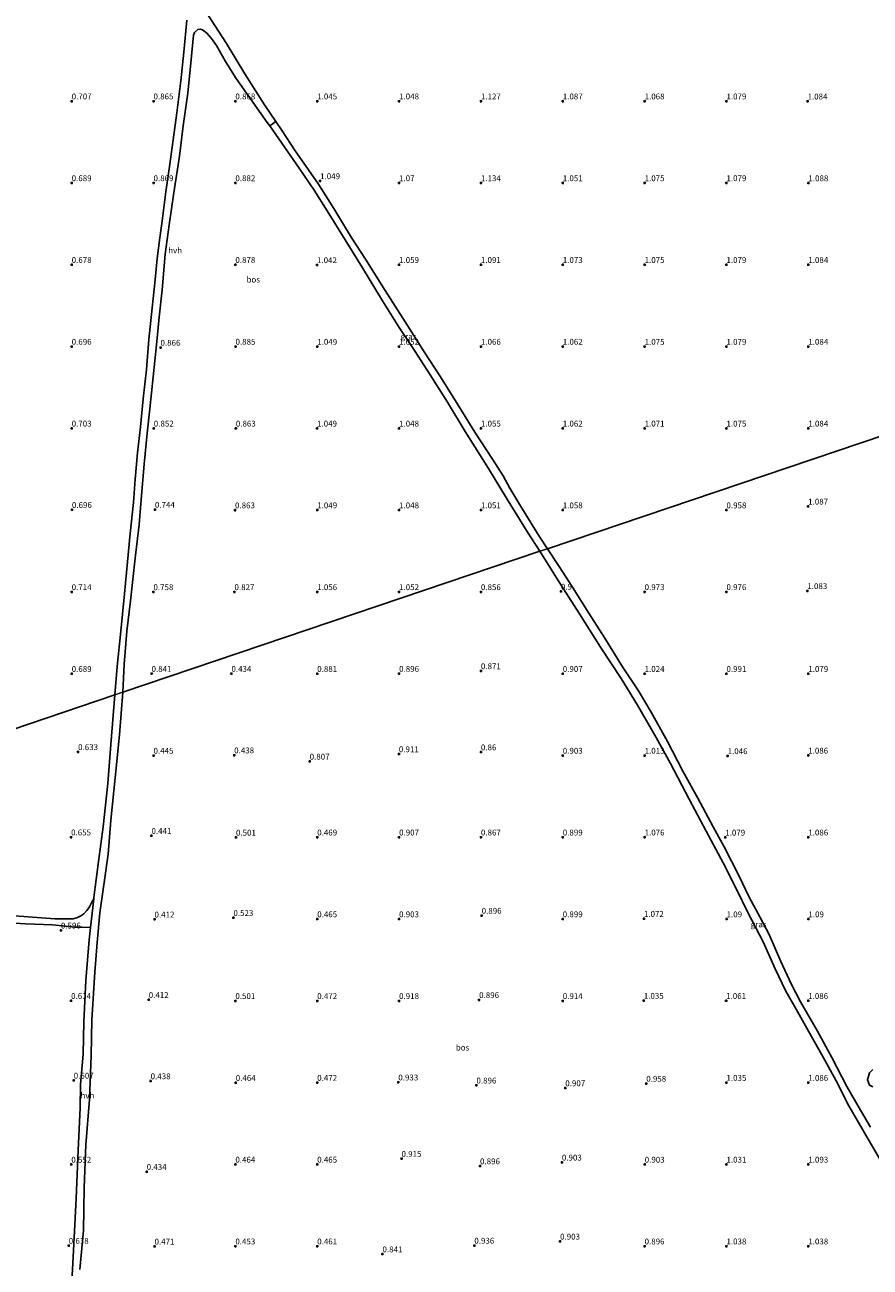
# Model space of a CAD drawing. Units: metres. Extents: x 59998 to 70006, y 418750 to 425002.
# Drawn here: x 61052 to 61414, y 421649 to 422180 of the extents above; entities that cross this region are included whole.
import ezdxf
from ezdxf.enums import TextEntityAlignment as Align

# ---------------------------------------------------------------- set-up
doc = ezdxf.new("R2010")
doc.units = ezdxf.units.M
doc.layers.get('0').update_dxf_attribs({"lineweight": 25})
doc.layers.add('B-ME-GR-BOS-GV-B6', color=10, linetype='Continuous')
doc.layers.add('B-ME-GW-HOOGTEPUNT-S-B1', color=10, linetype='Continuous')
for name, color, linetype, lineweight in [('B-ME-IE-GRASLAND-GV-B6', 93, 'Continuous', 18), ('B-ME-IE-HULPGEOMETRIE-L-B1', 53, 'Continuous', 18), ('B-ME-VH-VERH_SOORT-HALF_VERHARDING-GV-B6', 8, 'IE-TERREINAFSCHEIDING-NATUURLIJK-HOUTWAL', 18), ('B-ME-VH-VERH_SOORT-ONVERHARD-GV-B6', 8, 'Continuous', 18)]:
    doc.layers.add(name, color=color, linetype=linetype, lineweight=lineweight)
doc.styles.add('NLCS-ISO', font='NLCS-ISO.TTF')
doc.linetypes.add('IE-TERREINAFSCHEIDING-NATUURLIJK-HOUTWAL', pattern='A,7,-1.5,[67,NLCS.SHX,S=0.75,R=45,X=0,Y=0],-1.5,7,-1.5,[70,NLCS.SHX,S=0.75,R=0,X=0,Y=0],-1.5', length=20)

# ---------------------------------------------------------------- blocks, each defined once
blk = doc.blocks.new('hoogtepunt')
for p, q in [((-0.5, 0), (0.5, 0)), ((0, 0.5), (0, -0.5))]:
    blk.add_line(p, q)

msp = doc.modelspace()

# ---------------------------------------------------------------- linework, layer by layer
at = {"layer": 'B-ME-GR-BOS-GV-B6'}
for points in [[(61121.361, 422182.384, 0.816), (61120.15, 422168.677, 0.833), (61118.866, 422156.422, 0.787), (61117.211, 422142.748, 0.787), (61115.637, 422131.239, 0.746), (61114.048, 422119.851, 0.761), (61112.273, 422107.945, 0.732), (61110.957, 422097.512, 0.756), (61109.828, 422089.227, 0.78), (61108.688, 422080.43, 0.773), (61107.822, 422071.264, 0.802), (61106.579, 422059.349, 0.708), (61105.193, 422045.788, 0.722), (61104.162, 422032.93, 0.708), (61102.69, 422020.41, 0.732), (61101.572, 422008.362, 0.712), (61100.374, 421997.179, 0.72), (61099.383, 421985.987, 0.7), (61098.589, 421976.057, 0.703), (61097.242, 421962.687, 0.676), (61096.07, 421950.571, 0.604), (61094.837, 421936.933, 0.621), (61093.186, 421920.995, 0.623), (61091.631, 421905.852, 0.625), (61090.69, 421893.683, 0.591), (61031.756, 421873.757, 0.486)], [(61481.897, 422025.954, 1.313), (61275.6, 421956.203, 1.044), (61272.134, 421961.547, 0.994), (61264.276, 421974.268, 1.023), (61259.493, 421982.194, 1.009), (61256.705, 421987.44, 0.978), (61252.153, 421994.5, 0.974), (61244.619, 422006.08, 1.005), (61237.505, 422017.62, 1.02), (61229.889, 422029.759, 0.94), (61222.916, 422040.48, 1.003), (61214.753, 422053.279, 0.971), (61206.22, 422066.746, 0.93), (61197.769, 422080.19, 0.986), (61191.746, 422089.567, 0.959), (61184.353, 422101.805, 0.891), (61177.518, 422112.647, 0.891), (61167.755, 422126.526, 0.853), (61162.254, 422135.005, 0.862), (61159.432, 422139.042, 0.84), (61154.615, 422146.21, 0.829), (61146.256, 422159.422, 0.838), (61138.382, 422172.381, 0.805), (61129.928, 422185.383, 0.832)], [(61156.887, 422137.12, 0.921), (61162.021, 422129.763, 0.955), (61169.415, 422119.002, 0.964), (61175.814, 422109.722, 1.025), (61181.426, 422100.871, 1.088), (61189.154, 422088.388, 1.02), (61196.61, 422076.425, 1.03), (61205.14, 422062.27, 1.039), (61212.286, 422050.868, 1.051), (61219.062, 422040.592, 1.027), (61225.426, 422030.562, 0.981), (61232.854, 422018.998, 1.005), (61240.452, 422006.446, 0.962), (61250.411, 421990.57, 1.032), (61258.077, 421977.812, 1.027), (61267.391, 421962.895, 1.02), (61272.409, 421955.124, 1.052), (61093.998, 421894.801, 0.617), (61094.59, 421906.827, 0.626), (61095.826, 421921, 0.703), (61097.408, 421933.963, 0.638), (61099.292, 421952.141, 0.679), (61100.981, 421966.64, 0.667), (61101.939, 421977.236, 0.718), (61103.203, 421992.411, 0.732), (61104.42, 422005.712, 0.701), (61105.637, 422016.138, 0.713), (61107.077, 422029.767, 0.749), (61108.395, 422043.458, 0.71), (61109.649, 422055.321, 0.703), (61110.88, 422066.948, 0.761), (61112.138, 422082.222, 0.805), (61113.832, 422094.84, 0.744), (61115.938, 422108.458, 0.797), (61118.306, 422124.148, 0.766), (61119.919, 422137.248, 0.78), (61121.896, 422151.104, 0.812), (61123.301, 422165.536, 0.849), (61124.251, 422175.925, 0.858), (61124.709, 422177.169, 0.851), (61126.191, 422178.469, 0.841), (61127.14, 422178.602, 0.882), (61128.178, 422178.23, 0.911), (61129.991, 422176.813, 0.916), (61131.968, 422174.585, 0.916), (61134.071, 422171.507, 0.911), (61138.012, 422164.679, 0.887), (61142.495, 422157.444, 0.923), (61148.652, 422148.746, 0.957), (61155.834, 422138.629, 0.957), (61156.887, 422137.12, 0.921)], [(61275.6, 421956.203, 1.044), (61481.897, 422025.954, 1.313)], [(61075.745, 421647.8, 0.372), (61077.209, 421664.422, 0.426), (61077.475, 421682.803, 0.459), (61078.249, 421701.045, 0.503), (61079.753, 421720.453, 0.536), (61080.517, 421739.307, 0.543), (61080.788, 421754.648, 0.485), (61082.11, 421775.073, 0.496), (61083.024, 421787.661, 0.492), (61084.273, 421800.399, 0.514), (61085.891, 421812.373, 0.507), (61087.765, 421825.549, 0.511), (61088.914, 421840.102, 0.511), (61090.809, 421858.214, 0.573), (61092.6, 421876.639, 0.562), (61093.998, 421894.801, 0.617), (61272.409, 421955.124, 1.052), (61280.166, 421942.584, 1.004), (61289.28, 421928.286, 1.008), (61298.383, 421914.139, 0.975), (61307.103, 421900.679, 0.982), (61314.118, 421889.327, 1.045), (61322.093, 421875.426, 1.059), (61328.201, 421864.238, 1.1), (61336.221, 421849.035, 1.148), (61343.522, 421835.415, 1.067), (61350.73, 421821.841, 1.052), (61356.501, 421810.503, 1.074), (61361.517, 421800.271, 1.107), (61367.925, 421787.943, 1.129), (61373.032, 421776.385, 1.122), (61377.527, 421766.91, 1.181), (61381.955, 421759.157, 1.203), (61387.299, 421749.808, 1.159), (61394.184, 421737.328, 1.129), (61399.04, 421728.515, 1.081), (61404.579, 421717.875, 1.133), (61412.763, 421703.579, 1.155), (61419.151, 421692.6, 1.089)], [(61413.726, 421708.617, 1.102), (61409.438, 421716.019, 1.11), (61403.724, 421726.136, 1.07), (61397.211, 421738.545, 1.099), (61391.136, 421749.705, 1.103), (61383.863, 421762.258, 1.099), (61379.925, 421770.05, 1.206), (61375.41, 421779.611, 1.117), (61370.482, 421791.189, 1.158), (61366.616, 421798.44, 1.106), (61361.771, 421807.334, 1.132), (61357.613, 421816.029, 1.088), (61351.17, 421828.694, 1.117), (61346.476, 421837.251, 1.092), (61339.916, 421849.451, 1.143), (61333.525, 421860.955, 1.07), (61326.985, 421873.728, 1.081), (61320.036, 421886.217, 1.11), (61314.561, 421895.329, 1.066), (61307.798, 421905.733, 1.058), (61300.203, 421917.901, 1.036), (61293.294, 421928.629, 1.051), (61286.414, 421939.716, 1.04), (61280.697, 421948.554, 1.036), (61275.6, 421956.203, 1.044)], [(61031.756, 421873.757, 0.486), (61090.69, 421893.683, 0.591), (61088.905, 421872.449, 0.543), (61087.602, 421855.804, 0.507), (61085.59, 421837.229, 0.536), (61083.666, 421822.343, 0.514), (61081.661, 421806.889, 0.496), (61081.604, 421806.371, 0.496), (61080.989, 421805.21, 0.531), (61079.738, 421802.912, 0.521), (61078.736, 421801.342, 0.568), (61077.424, 421800.004, 0.575), (61076.137, 421799.139, 0.575), (61074.687, 421798.453, 0.57), (61072.765, 421797.867, 0.538), (61065.028, 421797.859, 0.477), (61047.86, 421799.138, 0.536)], [(61040.611, 421796.351, 0.485), (61052.382, 421795.632, 0.51), (61064.045, 421795.315, 0.52), (61073.778, 421794.283, 0.554), (61076.504, 421794.231, 0.6), (61080.24, 421794.074, 0.499), (61079.662, 421788.858, 0.5), (61078.207, 421771.393, 0.533), (61077.446, 421753.694, 0.489), (61077.142, 421739.845, 0.426), (61075.927, 421726.888, 0.478), (61075.805, 421716.911, 0.463), (61074.996, 421698.773, 0.507), (61074.125, 421678.15, 0.43), (61072.951, 421655.886, 0.408), (61072.077, 421639.807, 0.357), (61071.073, 421622.144, 0.408), (61070.272, 421602.237, 0.375), (61068.997, 421581.673, 0.397), (61068.168, 421564.761, 0.386), (61067.147, 421544.358, 0.335), (61066.648, 421537.82, 0.333)], [(61414.85, 421733.419, 1.094), (61413.342, 421731.986, 1.053), (61412.507, 421728.871, 1.072), (61413.39, 421726.675, 1.053), (61414.836, 421725.949, 1.053)]]:
    msp.add_polyline3d(points, dxfattribs=at)
at = {"layer": 'B-ME-IE-GRASLAND-GV-B6'}
for points in [[(61159.432, 422139.042, 0.84), (61162.254, 422135.005, 0.862), (61167.755, 422126.526, 0.853), (61177.518, 422112.647, 0.891), (61184.353, 422101.805, 0.891), (61191.746, 422089.567, 0.959), (61197.769, 422080.19, 0.986), (61206.22, 422066.746, 0.93), (61214.753, 422053.279, 0.971), (61222.916, 422040.48, 1.003), (61229.889, 422029.759, 0.94), (61237.505, 422017.62, 1.02), (61244.619, 422006.08, 1.005), (61252.153, 421994.5, 0.974), (61256.705, 421987.44, 0.978), (61259.493, 421982.194, 1.009), (61264.276, 421974.268, 1.023), (61272.134, 421961.547, 0.994), (61275.6, 421956.203, 1.044), (61272.409, 421955.124, 1.052), (61267.391, 421962.895, 1.02), (61258.077, 421977.812, 1.027), (61250.411, 421990.57, 1.032), (61240.452, 422006.446, 0.962), (61232.854, 422018.998, 1.005), (61225.426, 422030.562, 0.981), (61219.062, 422040.592, 1.027), (61212.286, 422050.868, 1.051), (61205.14, 422062.27, 1.039), (61196.61, 422076.425, 1.03), (61189.154, 422088.388, 1.02), (61181.426, 422100.871, 1.088), (61175.814, 422109.722, 1.025), (61169.415, 422119.002, 0.964), (61162.021, 422129.763, 0.955), (61156.887, 422137.12, 0.921), (61159.432, 422139.042, 0.84)], [(61272.409, 421955.124, 1.052), (61275.6, 421956.203, 1.044), (61280.697, 421948.554, 1.036), (61286.414, 421939.716, 1.04), (61293.294, 421928.629, 1.051), (61300.203, 421917.901, 1.036), (61307.798, 421905.733, 1.058), (61314.561, 421895.329, 1.066), (61320.036, 421886.217, 1.11), (61326.985, 421873.728, 1.081), (61333.525, 421860.955, 1.07), (61339.916, 421849.451, 1.143), (61346.476, 421837.251, 1.092), (61351.17, 421828.694, 1.117), (61357.613, 421816.029, 1.088), (61361.771, 421807.334, 1.132), (61366.616, 421798.44, 1.106), (61370.482, 421791.189, 1.158), (61375.41, 421779.611, 1.117), (61379.925, 421770.05, 1.206), (61383.863, 421762.258, 1.099), (61391.136, 421749.705, 1.103), (61397.211, 421738.545, 1.099), (61403.724, 421726.136, 1.07), (61409.438, 421716.019, 1.11), (61413.726, 421708.617, 1.102)], [(61419.151, 421692.6, 1.089), (61412.763, 421703.579, 1.155), (61404.579, 421717.875, 1.133), (61399.04, 421728.515, 1.081), (61394.184, 421737.328, 1.129), (61387.299, 421749.808, 1.159), (61381.955, 421759.157, 1.203), (61377.527, 421766.91, 1.181), (61373.032, 421776.385, 1.122), (61367.925, 421787.943, 1.129), (61361.517, 421800.271, 1.107), (61356.501, 421810.503, 1.074), (61350.73, 421821.841, 1.052), (61343.522, 421835.415, 1.067), (61336.221, 421849.035, 1.148), (61328.201, 421864.238, 1.1), (61322.093, 421875.426, 1.059), (61314.118, 421889.327, 1.045), (61307.103, 421900.679, 0.982), (61298.383, 421914.139, 0.975), (61289.28, 421928.286, 1.008), (61280.166, 421942.584, 1.004), (61272.409, 421955.124, 1.052)], [(61414.836, 421725.949, 1.053), (61413.39, 421726.675, 1.053), (61412.507, 421728.871, 1.072), (61413.342, 421731.986, 1.053), (61414.85, 421733.419, 1.094)]]:
    msp.add_polyline3d(points, dxfattribs=at)
at = {"layer": 'B-ME-IE-HULPGEOMETRIE-L-B1'}
msp.add_polyline3d([(61077.107, 421506.884, 0.33), (61069.519, 421529.33, 0.33), (61066.648, 421537.82, 0.333), (61035.594, 421629.666, 0.495), (60978.541, 421798.408, 0.418), (60977.408, 421801.759, 0.37), (60972.954, 421815.067, 0.412), (60961.287, 421849.93, 0.521), (61031.756, 421873.757, 0.486), (61090.69, 421893.683, 0.591), (61093.998, 421894.801, 0.617), (61272.409, 421955.124, 1.052), (61275.6, 421956.203, 1.044), (61481.897, 422025.954, 1.313), (61486.359, 422027.462, 1.292), (61527.975, 422041.533, 1.517), (61530.32, 422042.326, 1.065), (61532.289, 422042.992, 1.618), (61599.679, 422065.777, 1.478)], dxfattribs=at)
at = {"layer": 'B-ME-VH-VERH_SOORT-HALF_VERHARDING-GV-B6'}
for points in [[(61129.928, 422185.383, 0.832), (61138.382, 422172.381, 0.805), (61146.256, 422159.422, 0.838), (61154.615, 422146.21, 0.829), (61159.432, 422139.042, 0.84), (61156.887, 422137.12, 0.921), (61155.834, 422138.629, 0.957), (61148.652, 422148.746, 0.957), (61142.495, 422157.444, 0.923), (61138.012, 422164.679, 0.887), (61134.071, 422171.507, 0.911), (61131.968, 422174.585, 0.916), (61129.991, 422176.813, 0.916), (61128.178, 422178.23, 0.911), (61127.14, 422178.602, 0.882), (61126.191, 422178.469, 0.841), (61124.709, 422177.169, 0.851), (61124.251, 422175.925, 0.858), (61123.301, 422165.536, 0.849), (61121.896, 422151.104, 0.812), (61119.919, 422137.248, 0.78), (61118.306, 422124.148, 0.766), (61115.938, 422108.458, 0.797), (61113.832, 422094.84, 0.744), (61112.138, 422082.222, 0.805), (61110.88, 422066.948, 0.761), (61109.649, 422055.321, 0.703), (61108.395, 422043.458, 0.71), (61107.077, 422029.767, 0.749), (61105.637, 422016.138, 0.713), (61104.42, 422005.712, 0.701), (61103.203, 421992.411, 0.732), (61101.939, 421977.236, 0.718), (61100.981, 421966.64, 0.667), (61099.292, 421952.141, 0.679), (61097.408, 421933.963, 0.638), (61095.826, 421921, 0.703), (61094.59, 421906.827, 0.626), (61093.998, 421894.801, 0.617), (61090.69, 421893.683, 0.591), (61091.631, 421905.852, 0.625), (61093.186, 421920.995, 0.623), (61094.837, 421936.933, 0.621), (61096.07, 421950.571, 0.604), (61097.242, 421962.687, 0.676), (61098.589, 421976.057, 0.703), (61099.383, 421985.987, 0.7), (61100.374, 421997.179, 0.72), (61101.572, 422008.362, 0.712), (61102.69, 422020.41, 0.732), (61104.162, 422032.93, 0.708), (61105.193, 422045.788, 0.722), (61106.579, 422059.349, 0.708), (61107.822, 422071.264, 0.802), (61108.688, 422080.43, 0.773), (61109.828, 422089.227, 0.78), (61110.957, 422097.512, 0.756), (61112.273, 422107.945, 0.732), (61114.048, 422119.851, 0.761), (61115.637, 422131.239, 0.746), (61117.211, 422142.748, 0.787), (61118.866, 422156.422, 0.787), (61120.15, 422168.677, 0.833), (61121.361, 422182.384, 0.816)], [(61072.077, 421639.807, 0.357), (61072.951, 421655.886, 0.408), (61074.125, 421678.15, 0.43), (61074.996, 421698.773, 0.507), (61075.805, 421716.911, 0.463), (61075.927, 421726.888, 0.478), (61077.142, 421739.845, 0.426), (61077.446, 421753.694, 0.489), (61078.207, 421771.393, 0.533), (61079.662, 421788.858, 0.5), (61080.24, 421794.074, 0.499), (61081.604, 421806.371, 0.496), (61081.661, 421806.889, 0.496), (61083.666, 421822.343, 0.514), (61085.59, 421837.229, 0.536), (61087.602, 421855.804, 0.507), (61088.905, 421872.449, 0.543), (61090.69, 421893.683, 0.591), (61093.998, 421894.801, 0.617), (61092.6, 421876.639, 0.562), (61090.809, 421858.214, 0.573), (61088.914, 421840.102, 0.511), (61087.765, 421825.549, 0.511), (61085.891, 421812.373, 0.507), (61084.273, 421800.399, 0.514), (61083.024, 421787.661, 0.492), (61082.11, 421775.073, 0.496), (61080.788, 421754.648, 0.485), (61080.517, 421739.307, 0.543), (61079.753, 421720.453, 0.536), (61078.249, 421701.045, 0.503), (61077.475, 421682.803, 0.459), (61077.209, 421664.422, 0.426), (61075.745, 421647.8, 0.372)]]:
    msp.add_polyline3d(points, dxfattribs=at)
at = {"layer": 'B-ME-VH-VERH_SOORT-ONVERHARD-GV-B6'}
msp.add_polyline3d([(61047.86, 421799.138, 0.536), (61065.028, 421797.859, 0.477), (61072.765, 421797.867, 0.538), (61074.687, 421798.453, 0.57), (61076.137, 421799.139, 0.575), (61077.424, 421800.004, 0.575), (61078.736, 421801.342, 0.568), (61079.738, 421802.912, 0.521), (61080.989, 421805.21, 0.531), (61081.604, 421806.371, 0.496), (61080.24, 421794.074, 0.499), (61076.504, 421794.231, 0.6), (61073.778, 421794.283, 0.554), (61064.045, 421795.315, 0.52), (61052.382, 421795.632, 0.51), (61040.611, 421796.351, 0.485)], dxfattribs=at)

# ---------------------------------------------------------------- block references
at = {"layer": 'B-ME-GW-HOOGTEPUNT-S-B1', "rotation": 90}
for p in [(61072.19, 422147.724, 0.707), (61072.19, 422147.724, 0.707), (61107.19, 422147.724, 0.865), (61107.19, 422147.724, 0.865), (61142.19, 422147.724, 0.868), (61142.19, 422147.724, 0.868), (61177.19, 422147.724, 1.045), (61177.19, 422147.724, 1.045), (61212.19, 422147.724, 1.048), (61212.19, 422147.724, 1.048), (61247.19, 422147.724, 1.127), (61247.19, 422147.724, 1.127), (61282.19, 422147.724, 1.087), (61282.19, 422147.724, 1.087), (61317.19, 422147.724, 1.068), (61317.19, 422147.724, 1.068), (61352.19, 422147.724, 1.079), (61352.19, 422147.724, 1.079), (61386.859, 422147.691, 1.084), (61386.859, 422147.691, 1.084), (61072.19, 422112.724, 0.689), (61072.19, 422112.724, 0.689), (61107.19, 422112.724, 0.869), (61107.19, 422112.724, 0.869), (61142.19, 422112.724, 0.882), (61142.19, 422112.724, 0.882), (61178.427, 422113.585, 1.049), (61178.427, 422113.585, 1.049), (61212.19, 422112.724, 1.07), (61212.19, 422112.724, 1.07), (61247.19, 422112.724, 1.134), (61247.19, 422112.724, 1.134), (61282.19, 422112.724, 1.051), (61282.19, 422112.724, 1.051), (61317.19, 422112.724, 1.075), (61317.19, 422112.724, 1.075), (61352.19, 422112.724, 1.079), (61352.19, 422112.724, 1.079), (61387.236, 422112.701, 1.088), (61387.236, 422112.701, 1.088), (61072.19, 422077.724, 0.678), (61072.19, 422077.724, 0.678), (61142.19, 422077.724, 0.878), (61142.19, 422077.724, 0.878), (61177.098, 422077.656, 1.042), (61177.098, 422077.656, 1.042), (61212.19, 422077.724, 1.059), (61212.19, 422077.724, 1.059), (61247.19, 422077.724, 1.091), (61247.19, 422077.724, 1.091), (61282.19, 422077.724, 1.073), (61282.19, 422077.724, 1.073), (61317.19, 422077.724, 1.075), (61317.19, 422077.724, 1.075), (61352.19, 422077.724, 1.079), (61352.19, 422077.724, 1.079), (61387.19, 422077.724, 1.084), (61387.19, 422077.724, 1.084), (61072.19, 422042.724, 0.696), (61072.19, 422042.724, 0.696), (61110.178, 422042.298, 0.866), (61110.178, 422042.298, 0.866), (61142.259, 422042.746, 0.885), (61142.259, 422042.746, 0.885), (61177.19, 422042.724, 1.049), (61177.19, 422042.724, 1.049), (61212.19, 422042.724, 1.052), (61212.19, 422042.724, 1.052), (61247.19, 422042.724, 1.066), (61247.19, 422042.724, 1.066), (61282.19, 422042.724, 1.062), (61282.19, 422042.724, 1.062), (61317.19, 422042.724, 1.075), (61317.19, 422042.724, 1.075), (61352.19, 422042.724, 1.079), (61352.19, 422042.724, 1.079), (61387.19, 422042.724, 1.084), (61387.19, 422042.724, 1.084), (61072.19, 422007.724, 0.703), (61072.19, 422007.724, 0.703), (61107.304, 422007.723, 0.852), (61107.304, 422007.723, 0.852), (61142.384, 422007.712, 0.863), (61142.384, 422007.712, 0.863), (61177.121, 422007.702, 1.049), (61177.121, 422007.702, 1.049), (61212.19, 422007.724, 1.048), (61212.19, 422007.724, 1.048), (61247.19, 422007.724, 1.055), (61247.19, 422007.724, 1.055), (61282.19, 422007.724, 1.062), (61282.19, 422007.724, 1.062), (61317.19, 422007.724, 1.071), (61317.19, 422007.724, 1.071), (61352.19, 422007.724, 1.075), (61352.19, 422007.724, 1.075), (61387.19, 422007.724, 1.084), (61387.19, 422007.724, 1.084), (61072.293, 421972.872, 0.696), (61072.293, 421972.872, 0.696), (61107.792, 421972.974, 0.744), (61107.792, 421972.974, 0.744), (61387.123, 421974.329, 1.087), (61387.123, 421974.329, 1.087), (61142.042, 421972.713, 0.863), (61142.042, 421972.713, 0.863), (61177.19, 421972.724, 1.049), (61177.19, 421972.724, 1.049), (61212.19, 421972.724, 1.048), (61212.19, 421972.724, 1.048), (61247.19, 421972.724, 1.051), (61247.19, 421972.724, 1.051), (61282.19, 421972.724, 1.058), (61282.19, 421972.724, 1.058), (61352.19, 421972.724, 0.958), (61352.19, 421972.724, 0.958), (61072.19, 421937.724, 0.714), (61072.19, 421937.724, 0.714), (61107.156, 421937.713, 0.758), (61107.156, 421937.713, 0.758), (61141.813, 421937.715, 0.827), (61141.813, 421937.715, 0.827), (61177.19, 421937.724, 1.056), (61177.19, 421937.724, 1.056), (61212.19, 421937.724, 1.052), (61212.19, 421937.724, 1.052), (61247.19, 421937.724, 0.856), (61247.19, 421937.724, 0.856), (61281.388, 421937.923, 0.9), (61281.388, 421937.923, 0.9), (61317.19, 421937.724, 0.973), (61317.19, 421937.724, 0.973), (61352.19, 421937.724, 0.976), (61352.19, 421937.724, 0.976), (61386.772, 421938.167, 1.083), (61386.772, 421938.167, 1.083), (61247.192, 421903.887, 0.871), (61247.192, 421903.887, 0.871), (61072.19, 421902.724, 0.689), (61072.19, 421902.724, 0.689), (61106.345, 421902.751, 0.841), (61106.345, 421902.751, 0.841), (61140.515, 421902.75, 0.434), (61140.515, 421902.75, 0.434), (61177.19, 421902.724, 0.881), (61177.19, 421902.724, 0.881), (61212.213, 421902.77, 0.896), (61212.213, 421902.77, 0.896), (61282.19, 421902.724, 0.907), (61282.19, 421902.724, 0.907), (61317.19, 421902.724, 1.024), (61317.19, 421902.724, 1.024), (61352.19, 421902.724, 0.991), (61352.19, 421902.724, 0.991), (61387.19, 421902.724, 1.079), (61387.19, 421902.724, 1.079), (61074.938, 421869.254, 0.633), (61074.938, 421869.254, 0.633), (61107.19, 421867.724, 0.445), (61107.19, 421867.724, 0.445), (61141.678, 421867.865, 0.438), (61141.678, 421867.865, 0.438), (61212.098, 421868.352, 0.911), (61212.098, 421868.352, 0.911), (61247.181, 421869.155, 0.86), (61247.181, 421869.155, 0.86), (61282.19, 421867.724, 0.903), (61282.19, 421867.724, 0.903), (61317.19, 421867.724, 1.013), (61317.19, 421867.724, 1.013), (61352.678, 421867.537, 1.046), (61352.678, 421867.537, 1.046), (61387.144, 421867.747, 1.086), (61387.144, 421867.747, 1.086), (61173.963, 421865.183, 0.807), (61173.963, 421865.183, 0.807), (61071.946, 421832.759, 0.655), (61071.946, 421832.759, 0.655), (61106.307, 421833.4, 0.441), (61106.307, 421833.4, 0.441), (61142.446, 421832.654, 0.501), (61142.446, 421832.654, 0.501), (61177.19, 421832.724, 0.469), (61177.19, 421832.724, 0.469), (61212.19, 421832.724, 0.907), (61212.19, 421832.724, 0.907), (61247.19, 421832.724, 0.867), (61247.19, 421832.724, 0.867), (61282.19, 421832.724, 0.899), (61282.19, 421832.724, 0.899), (61317.19, 421832.724, 1.076), (61317.19, 421832.724, 1.076), (61351.666, 421832.667, 1.079), (61351.666, 421832.667, 1.079), (61387.19, 421832.724, 1.086), (61387.19, 421832.724, 1.086), (61107.609, 421797.63, 0.412), (61107.609, 421797.63, 0.412), (61141.354, 421798.261, 0.523), (61141.354, 421798.261, 0.523), (61177.19, 421797.724, 0.465), (61177.19, 421797.724, 0.465), (61212.19, 421797.724, 0.903), (61212.19, 421797.724, 0.903), (61247.507, 421799.224, 0.896), (61247.507, 421799.224, 0.896), (61282.19, 421797.724, 0.899), (61282.19, 421797.724, 0.899), (61316.9, 421797.899, 1.072), (61316.9, 421797.899, 1.072), (61352.236, 421797.701, 1.09), (61352.236, 421797.701, 1.09), (61387.236, 421797.701, 1.09), (61387.236, 421797.701, 1.09), (61067.587, 421792.906, 0.596), (61067.587, 421792.906, 0.596), (61071.946, 421762.759, 0.614), (61071.946, 421762.759, 0.614), (61105.144, 421763.17, 0.412), (61105.144, 421763.17, 0.412), (61142.19, 421762.724, 0.501), (61142.19, 421762.724, 0.501), (61177.19, 421762.724, 0.472), (61177.19, 421762.724, 0.472), (61212.19, 421762.724, 0.918), (61212.19, 421762.724, 0.918), (61246.435, 421763.132, 0.896), (61246.435, 421763.132, 0.896), (61282.19, 421762.724, 0.914), (61282.19, 421762.724, 0.914), (61316.841, 421762.841, 1.035), (61316.841, 421762.841, 1.035), (61352.062, 421762.759, 1.061), (61352.062, 421762.759, 1.061), (61387.144, 421762.747, 1.086), (61387.144, 421762.747, 1.086), (61073.076, 421728.676, 0.607), (61073.076, 421728.676, 0.607), (61105.958, 421728.401, 0.438), (61105.958, 421728.401, 0.438), (61142.353, 421727.7, 0.464), (61142.353, 421727.7, 0.464), (61177.19, 421727.724, 0.472), (61177.19, 421727.724, 0.472), (61211.865, 421727.887, 0.933), (61211.865, 421727.887, 0.933), (61245.28, 421726.588, 0.896), (61245.28, 421726.588, 0.896), (61283.267, 421725.407, 0.907), (61283.267, 421725.407, 0.907), (61317.899, 421727.339, 0.958), (61317.899, 421727.339, 0.958), (61352.19, 421727.724, 1.035), (61352.19, 421727.724, 1.035), (61387.19, 421727.724, 1.086), (61387.19, 421727.724, 1.086), (61072.039, 421692.713, 0.552), (61072.039, 421692.713, 0.552), (61142.19, 421692.724, 0.464), (61142.19, 421692.724, 0.464), (61177.19, 421692.724, 0.465), (61177.19, 421692.724, 0.465), (61213.23, 421695.199, 0.915), (61213.23, 421695.199, 0.915), (61246.805, 421692.015, 0.896), (61246.805, 421692.015, 0.896), (61281.819, 421693.609, 0.903), (61281.819, 421693.609, 0.903), (61317.236, 421692.701, 0.903), (61317.236, 421692.701, 0.903), (61352.19, 421692.724, 1.031), (61352.19, 421692.724, 1.031), (61387.19, 421692.724, 1.093), (61387.19, 421692.724, 1.093), (61104.265, 421689.624, 0.434), (61104.265, 421689.624, 0.434), (61281.042, 421659.785, 0.903), (61281.042, 421659.785, 0.903), (61070.946, 421657.971, 0.618), (61070.946, 421657.971, 0.618), (61107.632, 421657.677, 0.471), (61107.632, 421657.677, 0.471), (61142.19, 421657.724, 0.453), (61142.19, 421657.724, 0.453), (61177.19, 421657.724, 0.461), (61177.19, 421657.724, 0.461), (61205.1, 421654.329, 0.841), (61205.1, 421654.329, 0.841), (61244.376, 421658.032, 0.936), (61244.376, 421658.032, 0.936), (61317.19, 421657.724, 0.896), (61317.19, 421657.724, 0.896), (61352.19, 421657.724, 1.038), (61352.19, 421657.724, 1.038), (61387.19, 421657.724, 1.038), (61387.19, 421657.724, 1.038)]:
    msp.add_blockref('hoogtepunt', p, dxfattribs=at)

# ---------------------------------------------------------------- texts
at = {"layer": 'B-ME-GR-BOS-GV-B6', "ltscale": 0.2, "style": 'NLCS-ISO'}
for p in [(61149.84, 422071.397), (61239.334, 421742.724)]:
    msp.add_text('bos', height=2.5, dxfattribs=at).set_placement(p, align=Align.MIDDLE_CENTER)
at = {"layer": 'B-ME-GW-HOOGTEPUNT-S-B1', "ltscale": 0.2, "style": 'NLCS-ISO'}
for s, p in [('0.707', (61072.19, 422147.724, 0.707)), ('0.707', (61072.19, 422147.724, 0.707)), ('0.865', (61107.19, 422147.724, 0.865)), ('0.865', (61107.19, 422147.724, 0.865)), ('0.868', (61142.19, 422147.724, 0.868)), ('0.868', (61142.19, 422147.724, 0.868)), ('1.045', (61177.19, 422147.724, 1.045)), ('1.045', (61177.19, 422147.724, 1.045)), ('1.048', (61212.19, 422147.724, 1.048)), ('1.048', (61212.19, 422147.724, 1.048)), ('1.127', (61247.19, 422147.724, 1.127)), ('1.127', (61247.19, 422147.724, 1.127)), ('1.087', (61282.19, 422147.724, 1.087)), ('1.087', (61282.19, 422147.724, 1.087)), ('1.068', (61317.19, 422147.724, 1.068)), ('1.068', (61317.19, 422147.724, 1.068)), ('1.079', (61352.19, 422147.724, 1.079)), ('1.079', (61352.19, 422147.724, 1.079)), ('1.084', (61386.859, 422147.691, 1.084)), ('1.084', (61386.859, 422147.691, 1.084)), ('1.049', (61178.427, 422113.585, 1.049)), ('1.049', (61178.427, 422113.585, 1.049)), ('0.689', (61072.19, 422112.724, 0.689)), ('0.689', (61072.19, 422112.724, 0.689)), ('0.869', (61107.19, 422112.724, 0.869)), ('0.869', (61107.19, 422112.724, 0.869)), ('0.882', (61142.19, 422112.724, 0.882)), ('0.882', (61142.19, 422112.724, 0.882)), ('1.07', (61212.19, 422112.724, 1.07)), ('1.07', (61212.19, 422112.724, 1.07)), ('1.134', (61247.19, 422112.724, 1.134)), ('1.134', (61247.19, 422112.724, 1.134)), ('1.051', (61282.19, 422112.724, 1.051)), ('1.051', (61282.19, 422112.724, 1.051)), ('1.075', (61317.19, 422112.724, 1.075)), ('1.075', (61317.19, 422112.724, 1.075)), ('1.079', (61352.19, 422112.724, 1.079)), ('1.079', (61352.19, 422112.724, 1.079)), ('1.088', (61387.236, 422112.701, 1.088)), ('1.088', (61387.236, 422112.701, 1.088)), ('0.678', (61072.19, 422077.724, 0.678)), ('0.678', (61072.19, 422077.724, 0.678)), ('0.878', (61142.19, 422077.724, 0.878)), ('0.878', (61142.19, 422077.724, 0.878)), ('1.042', (61177.098, 422077.656, 1.042)), ('1.042', (61177.098, 422077.656, 1.042)), ('1.059', (61212.19, 422077.724, 1.059)), ('1.059', (61212.19, 422077.724, 1.059)), ('1.091', (61247.19, 422077.724, 1.091)), ('1.091', (61247.19, 422077.724, 1.091)), ('1.073', (61282.19, 422077.724, 1.073)), ('1.073', (61282.19, 422077.724, 1.073)), ('1.075', (61317.19, 422077.724, 1.075)), ('1.075', (61317.19, 422077.724, 1.075)), ('1.079', (61352.19, 422077.724, 1.079)), ('1.079', (61352.19, 422077.724, 1.079)), ('1.084', (61387.19, 422077.724, 1.084)), ('1.084', (61387.19, 422077.724, 1.084)), ('0.696', (61072.19, 422042.724, 0.696)), ('0.696', (61072.19, 422042.724, 0.696)), ('0.866', (61110.178, 422042.298, 0.866)), ('0.866', (61110.178, 422042.298, 0.866)), ('0.885', (61142.259, 422042.746, 0.885)), ('0.885', (61142.259, 422042.746, 0.885)), ('1.049', (61177.19, 422042.724, 1.049)), ('1.049', (61177.19, 422042.724, 1.049)), ('1.052', (61212.19, 422042.724, 1.052)), ('1.052', (61212.19, 422042.724, 1.052)), ('1.066', (61247.19, 422042.724, 1.066)), ('1.066', (61247.19, 422042.724, 1.066)), ('1.062', (61282.19, 422042.724, 1.062)), ('1.062', (61282.19, 422042.724, 1.062)), ('1.075', (61317.19, 422042.724, 1.075)), ('1.075', (61317.19, 422042.724, 1.075)), ('1.079', (61352.19, 422042.724, 1.079)), ('1.079', (61352.19, 422042.724, 1.079)), ('1.084', (61387.19, 422042.724, 1.084)), ('1.084', (61387.19, 422042.724, 1.084)), ('0.703', (61072.19, 422007.724, 0.703)), ('0.703', (61072.19, 422007.724, 0.703)), ('0.852', (61107.304, 422007.723, 0.852)), ('0.852', (61107.304, 422007.723, 0.852)), ('0.863', (61142.384, 422007.712, 0.863)), ('0.863', (61142.384, 422007.712, 0.863)), ('1.049', (61177.121, 422007.702, 1.049)), ('1.049', (61177.121, 422007.702, 1.049)), ('1.048', (61212.19, 422007.724, 1.048)), ('1.048', (61212.19, 422007.724, 1.048)), ('1.055', (61247.19, 422007.724, 1.055)), ('1.055', (61247.19, 422007.724, 1.055)), ('1.062', (61282.19, 422007.724, 1.062)), ('1.062', (61282.19, 422007.724, 1.062)), ('1.071', (61317.19, 422007.724, 1.071)), ('1.071', (61317.19, 422007.724, 1.071)), ('1.075', (61352.19, 422007.724, 1.075)), ('1.075', (61352.19, 422007.724, 1.075)), ('1.084', (61387.19, 422007.724, 1.084)), ('1.084', (61387.19, 422007.724, 1.084)), ('0.696', (61072.293, 421972.872, 0.696)), ('0.696', (61072.293, 421972.872, 0.696)), ('0.744', (61107.792, 421972.974, 0.744)), ('0.744', (61107.792, 421972.974, 0.744)), ('0.863', (61142.042, 421972.713, 0.863)), ('0.863', (61142.042, 421972.713, 0.863)), ('1.049', (61177.19, 421972.724, 1.049)), ('1.049', (61177.19, 421972.724, 1.049)), ('1.048', (61212.19, 421972.724, 1.048)), ('1.048', (61212.19, 421972.724, 1.048)), ('1.051', (61247.19, 421972.724, 1.051)), ('1.051', (61247.19, 421972.724, 1.051)), ('1.058', (61282.19, 421972.724, 1.058)), ('1.058', (61282.19, 421972.724, 1.058)), ('0.958', (61352.19, 421972.724, 0.958)), ('0.958', (61352.19, 421972.724, 0.958)), ('1.087', (61387.123, 421974.329, 1.087)), ('1.087', (61387.123, 421974.329, 1.087)), ('1.083', (61386.772, 421938.167, 1.083)), ('1.083', (61386.772, 421938.167, 1.083)), ('0.714', (61072.19, 421937.724, 0.714)), ('0.714', (61072.19, 421937.724, 0.714)), ('0.758', (61107.156, 421937.713, 0.758)), ('0.758', (61107.156, 421937.713, 0.758)), ('0.827', (61141.813, 421937.715, 0.827)), ('0.827', (61141.813, 421937.715, 0.827)), ('1.056', (61177.19, 421937.724, 1.056)), ('1.056', (61177.19, 421937.724, 1.056)), ('1.052', (61212.19, 421937.724, 1.052)), ('1.052', (61212.19, 421937.724, 1.052)), ('0.856', (61247.19, 421937.724, 0.856)), ('0.856', (61247.19, 421937.724, 0.856)), ('0.9', (61281.388, 421937.923, 0.9)), ('0.9', (61281.388, 421937.923, 0.9)), ('0.973', (61317.19, 421937.724, 0.973)), ('0.973', (61317.19, 421937.724, 0.973)), ('0.976', (61352.19, 421937.724, 0.976)), ('0.976', (61352.19, 421937.724, 0.976)), ('0.689', (61072.19, 421902.724, 0.689)), ('0.689', (61072.19, 421902.724, 0.689)), ('0.841', (61106.345, 421902.751, 0.841)), ('0.841', (61106.345, 421902.751, 0.841)), ('0.434', (61140.515, 421902.75, 0.434)), ('0.434', (61140.515, 421902.75, 0.434)), ('0.881', (61177.19, 421902.724, 0.881)), ('0.881', (61177.19, 421902.724, 0.881)), ('0.896', (61212.213, 421902.77, 0.896)), ('0.896', (61212.213, 421902.77, 0.896)), ('0.871', (61247.192, 421903.887, 0.871)), ('0.871', (61247.192, 421903.887, 0.871)), ('0.907', (61282.19, 421902.724, 0.907)), ('0.907', (61282.19, 421902.724, 0.907)), ('1.024', (61317.19, 421902.724, 1.024)), ('1.024', (61317.19, 421902.724, 1.024)), ('0.991', (61352.19, 421902.724, 0.991)), ('0.991', (61352.19, 421902.724, 0.991)), ('1.079', (61387.19, 421902.724, 1.079)), ('1.079', (61387.19, 421902.724, 1.079)), ('0.633', (61074.938, 421869.254, 0.633)), ('0.633', (61074.938, 421869.254, 0.633)), ('0.86', (61247.181, 421869.155, 0.86)), ('0.86', (61247.181, 421869.155, 0.86)), ('0.445', (61107.19, 421867.724, 0.445)), ('0.445', (61107.19, 421867.724, 0.445)), ('0.438', (61141.678, 421867.865, 0.438)), ('0.438', (61141.678, 421867.865, 0.438)), ('0.807', (61173.963, 421865.183, 0.807)), ('0.807', (61173.963, 421865.183, 0.807)), ('0.911', (61212.098, 421868.352, 0.911)), ('0.911', (61212.098, 421868.352, 0.911)), ('0.903', (61282.19, 421867.724, 0.903)), ('0.903', (61282.19, 421867.724, 0.903)), ('1.013', (61317.19, 421867.724, 1.013)), ('1.013', (61317.19, 421867.724, 1.013)), ('1.046', (61352.678, 421867.537, 1.046)), ('1.046', (61352.678, 421867.537, 1.046)), ('1.086', (61387.144, 421867.747, 1.086)), ('1.086', (61387.144, 421867.747, 1.086)), ('0.655', (61071.946, 421832.759, 0.655)), ('0.655', (61071.946, 421832.759, 0.655)), ('0.441', (61106.307, 421833.4, 0.441)), ('0.441', (61106.307, 421833.4, 0.441)), ('0.501', (61142.446, 421832.654, 0.501)), ('0.501', (61142.446, 421832.654, 0.501)), ('0.469', (61177.19, 421832.724, 0.469)), ('0.469', (61177.19, 421832.724, 0.469)), ('0.907', (61212.19, 421832.724, 0.907)), ('0.907', (61212.19, 421832.724, 0.907)), ('0.867', (61247.19, 421832.724, 0.867)), ('0.867', (61247.19, 421832.724, 0.867)), ('0.899', (61282.19, 421832.724, 0.899)), ('0.899', (61282.19, 421832.724, 0.899)), ('1.076', (61317.19, 421832.724, 1.076)), ('1.076', (61317.19, 421832.724, 1.076)), ('1.079', (61351.666, 421832.667, 1.079)), ('1.079', (61351.666, 421832.667, 1.079)), ('1.086', (61387.19, 421832.724, 1.086)), ('1.086', (61387.19, 421832.724, 1.086)), ('0.412', (61107.609, 421797.63, 0.412)), ('0.412', (61107.609, 421797.63, 0.412)), ('0.523', (61141.354, 421798.261, 0.523)), ('0.523', (61141.354, 421798.261, 0.523)), ('0.465', (61177.19, 421797.724, 0.465)), ('0.465', (61177.19, 421797.724, 0.465)), ('0.903', (61212.19, 421797.724, 0.903)), ('0.903', (61212.19, 421797.724, 0.903)), ('0.896', (61247.507, 421799.224, 0.896)), ('0.896', (61247.507, 421799.224, 0.896)), ('0.899', (61282.19, 421797.724, 0.899)), ('0.899', (61282.19, 421797.724, 0.899)), ('1.072', (61316.9, 421797.899, 1.072)), ('1.072', (61316.9, 421797.899, 1.072)), ('1.09', (61352.236, 421797.701, 1.09)), ('1.09', (61352.236, 421797.701, 1.09)), ('1.09', (61387.236, 421797.701, 1.09)), ('1.09', (61387.236, 421797.701, 1.09)), ('0.596', (61067.587, 421792.906, 0.596)), ('0.596', (61067.587, 421792.906, 0.596)), ('0.614', (61071.946, 421762.759, 0.614)), ('0.614', (61071.946, 421762.759, 0.614)), ('0.412', (61105.144, 421763.17, 0.412)), ('0.412', (61105.144, 421763.17, 0.412)), ('0.501', (61142.19, 421762.724, 0.501)), ('0.501', (61142.19, 421762.724, 0.501)), ('0.472', (61177.19, 421762.724, 0.472)), ('0.472', (61177.19, 421762.724, 0.472)), ('0.918', (61212.19, 421762.724, 0.918)), ('0.918', (61212.19, 421762.724, 0.918)), ('0.896', (61246.435, 421763.132, 0.896)), ('0.896', (61246.435, 421763.132, 0.896)), ('0.914', (61282.19, 421762.724, 0.914)), ('0.914', (61282.19, 421762.724, 0.914)), ('1.035', (61316.841, 421762.841, 1.035)), ('1.035', (61316.841, 421762.841, 1.035)), ('1.061', (61352.062, 421762.759, 1.061)), ('1.061', (61352.062, 421762.759, 1.061)), ('1.086', (61387.144, 421762.747, 1.086)), ('1.086', (61387.144, 421762.747, 1.086)), ('0.607', (61073.076, 421728.676, 0.607)), ('0.607', (61073.076, 421728.676, 0.607)), ('0.438', (61105.958, 421728.401, 0.438)), ('0.438', (61105.958, 421728.401, 0.438)), ('0.464', (61142.353, 421727.7, 0.464)), ('0.464', (61142.353, 421727.7, 0.464)), ('0.472', (61177.19, 421727.724, 0.472)), ('0.472', (61177.19, 421727.724, 0.472)), ('0.933', (61211.865, 421727.887, 0.933)), ('0.933', (61211.865, 421727.887, 0.933)), ('0.896', (61245.28, 421726.588, 0.896)), ('0.896', (61245.28, 421726.588, 0.896)), ('0.958', (61317.899, 421727.339, 0.958)), ('0.958', (61317.899, 421727.339, 0.958)), ('1.035', (61352.19, 421727.724, 1.035)), ('1.035', (61352.19, 421727.724, 1.035)), ('1.086', (61387.19, 421727.724, 1.086)), ('1.086', (61387.19, 421727.724, 1.086)), ('0.907', (61283.267, 421725.407, 0.907)), ('0.907', (61283.267, 421725.407, 0.907)), ('0.915', (61213.23, 421695.199, 0.915)), ('0.915', (61213.23, 421695.199, 0.915)), ('0.903', (61281.819, 421693.609, 0.903)), ('0.903', (61281.819, 421693.609, 0.903)), ('0.552', (61072.039, 421692.713, 0.552)), ('0.552', (61072.039, 421692.713, 0.552)), ('0.434', (61104.265, 421689.624, 0.434)), ('0.434', (61104.265, 421689.624, 0.434)), ('0.464', (61142.19, 421692.724, 0.464)), ('0.464', (61142.19, 421692.724, 0.464)), ('0.465', (61177.19, 421692.724, 0.465)), ('0.465', (61177.19, 421692.724, 0.465)), ('0.896', (61246.805, 421692.015, 0.896)), ('0.896', (61246.805, 421692.015, 0.896)), ('0.903', (61317.236, 421692.701, 0.903)), ('0.903', (61317.236, 421692.701, 0.903)), ('1.031', (61352.19, 421692.724, 1.031)), ('1.031', (61352.19, 421692.724, 1.031)), ('1.093', (61387.19, 421692.724, 1.093)), ('1.093', (61387.19, 421692.724, 1.093)), ('0.618', (61070.946, 421657.971, 0.618)), ('0.618', (61070.946, 421657.971, 0.618)), ('0.471', (61107.632, 421657.677, 0.471)), ('0.471', (61107.632, 421657.677, 0.471)), ('0.453', (61142.19, 421657.724, 0.453)), ('0.453', (61142.19, 421657.724, 0.453)), ('0.461', (61177.19, 421657.724, 0.461)), ('0.461', (61177.19, 421657.724, 0.461)), ('0.936', (61244.376, 421658.032, 0.936)), ('0.936', (61244.376, 421658.032, 0.936)), ('0.903', (61281.042, 421659.785, 0.903)), ('0.903', (61281.042, 421659.785, 0.903)), ('0.896', (61317.19, 421657.724, 0.896)), ('0.896', (61317.19, 421657.724, 0.896)), ('1.038', (61352.19, 421657.724, 1.038)), ('1.038', (61352.19, 421657.724, 1.038)), ('1.038', (61387.19, 421657.724, 1.038)), ('1.038', (61387.19, 421657.724, 1.038)), ('0.841', (61205.1, 421654.329, 0.841)), ('0.841', (61205.1, 421654.329, 0.841))]:
    msp.add_text(s, height=2.5, dxfattribs=at).set_placement(p, align=Align.BOTTOM_LEFT)
at = {"layer": 'B-ME-IE-GRASLAND-GV-B6', "ltscale": 0.2, "style": 'NLCS-ISO'}
for p in [(61216.243, 422047.083), (61365.946, 421795.467)]:
    msp.add_text('gras', height=2.5, dxfattribs=at).set_placement(p, align=Align.MIDDLE_CENTER)
at = {"layer": 'B-ME-VH-VERH_SOORT-HALF_VERHARDING-GV-B6', "ltscale": 0.2, "style": 'NLCS-ISO'}
for p in [(61116.452, 422083.892), (61078.943, 421722.233)]:
    msp.add_text('hvh', height=2.5, dxfattribs=at).set_placement(p, align=Align.MIDDLE_CENTER)

doc.saveas('drawing.dxf')
